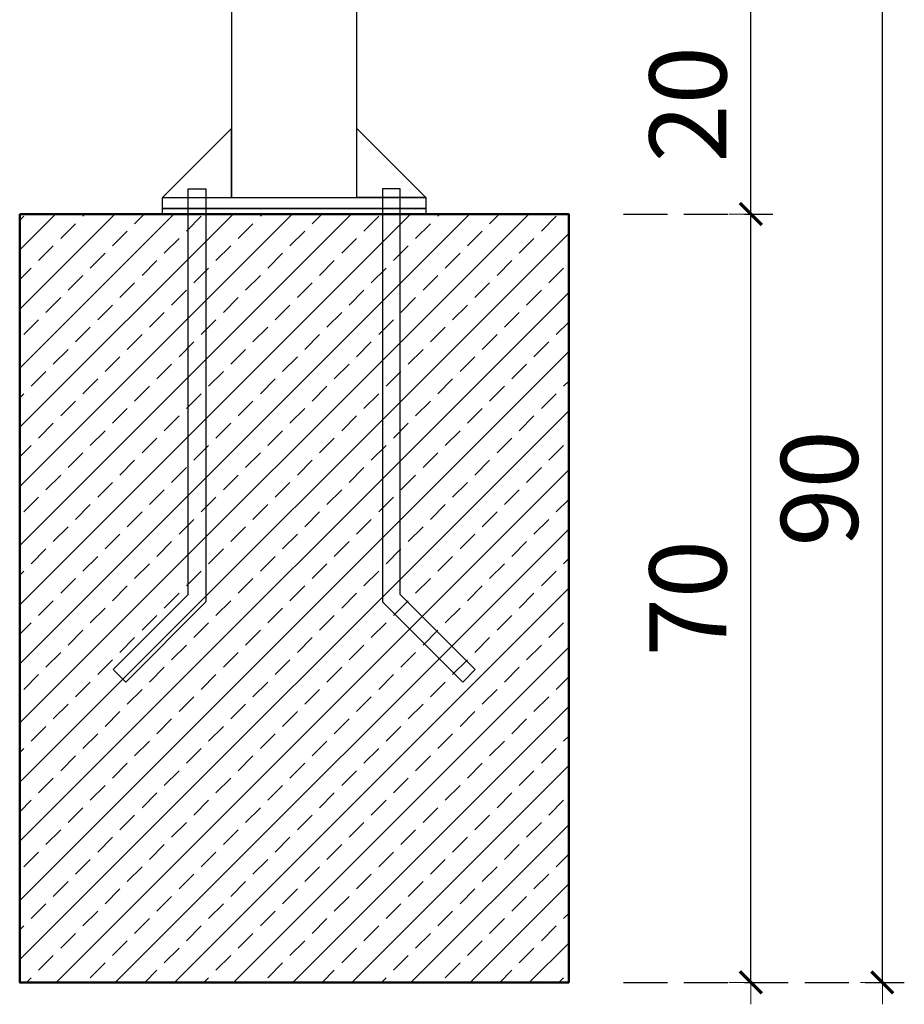
# Model space of a CAD drawing. Units: millimetres. Extents: x 1403 to 3709, y 1145 to 1596.
# Drawn here: x 2615 to 2696, y 1205 to 1295 of the extents above; entities that cross this region are included whole.
import ezdxf

# ---------------------------------------------------------------- set-up
doc = ezdxf.new("R2010")
doc.units = ezdxf.units.MM
doc.linetypes.add('JIS_02_4.0', pattern=[5.5, 4, -1.5])
doc.layers.get('Defpoints').update_dxf_attribs({"color": 250})
for name, color, linetype, lineweight in [('0-03 wymiary', 6, 'Continuous', 5), ('05', 5, 'Continuous', 25), ('1-03 sc zelbet', 3, 'Continuous', 50), ('1-15 hatch', 189, 'Continuous', 0)]:
    doc.layers.add(name, color=color, linetype=linetype, lineweight=lineweight)
doc.styles.add('1-25', font='txt', dxfattribs={"height": 7})
doc.dimstyles.new('1-25', dxfattribs={"dimtxt": 7, "dimasz": 0.2, "dimexe": 2, "dimexo": 5, "dimgap": 1.25, "dimtad": 1, "dimdec": 0, "dimrnd": 0.5, "dimtxsty": '1-25', "dimblk": 'BG dim mark', "dimcen": 0, "dimclrd": 256, "dimclre": 8, "dimclrt": 11, "dimadec": 0, "dimazin": 0, "dimtfac": 1, "dimtdec": 0, "dimtix": 1, "dimtmove": 1, "dimatfit": 3, "dimfxl": 0.5, "dimtfill": 1, "dimarcsym": 0})

# ---------------------------------------------------------------- blocks, each defined once
blk = doc.blocks.new('BG dim mark')
for p, q in [((0, -10), (0, 10)), ((10, 0), (-10, 0))]:
    blk.add_line(p, q)
at = {"color": 0, "linetype": 'ByBlock', "const_width": 1.5}
blk.add_lwpolyline([(5, 5), (-5, -5)], dxfattribs=at)
blk = doc.blocks.new('*D37')
at = {"layer": '0-03 wymiary', "color": 8, "linetype": 'JIS_02_4.0', "lineweight": -2, "transparency": 16777216}
for p, q in [((2670.487, 1276.926), (2684.076, 1276.926)), ((2670.487, 1206.926), (2684.076, 1206.926))]:
    blk.add_line(p, q, dxfattribs=at)
at = {"layer": '0-03 wymiary', "lineweight": -2, "transparency": 16777216}
blk.add_line((2682.076, 1207.126), (2682.076, 1276.726), dxfattribs=at)
at = {"layer": 'Defpoints', "color": 0, "transparency": 16777216}
for p in [(2665.487, 1276.926), (2682.076, 1276.926), (2665.487, 1206.926)]:
    blk.add_point(p, dxfattribs=at)
at = {"layer": '0-03 wymiary', "lineweight": -2, "transparency": 16777216, "xscale": 0.2, "yscale": 0.2, "zscale": 0.2}
for p, rotation in [((2682.076, 1276.926), 90), ((2682.076, 1206.926), 270)]:
    blk.add_blockref('BG dim mark', p, dxfattribs=dict(at, rotation=rotation))
at = {"layer": '0-03 wymiary', "color": 11, "transparency": 16777216, "insert": (2677.252, 1241.926), "char_height": 7, "attachment_point": 5, "rotation": 90, "style": '1-25', "bg_fill": 3, "box_fill_scale": 1.1, "bg_fill_color": 256, "bg_fill_true_color": 13158600, "bg_fill_transparency": 0}
blk.add_mtext('70', dxfattribs=at)
blk = doc.blocks.new('*D38')
at = {"layer": '0-03 wymiary', "color": 8, "linetype": 'JIS_02_4.0', "lineweight": -2, "transparency": 16777216}
for p, q in [((2670.487, 1296.926), (2684.076, 1296.926)), ((2670.487, 1276.926), (2684.076, 1276.926))]:
    blk.add_line(p, q, dxfattribs=at)
at = {"layer": '0-03 wymiary', "lineweight": -2, "transparency": 16777216}
blk.add_line((2682.076, 1277.126), (2682.076, 1296.726), dxfattribs=at)
at = {"layer": 'Defpoints', "color": 0, "transparency": 16777216}
for p in [(2665.487, 1296.926), (2682.076, 1296.926), (2665.487, 1276.926)]:
    blk.add_point(p, dxfattribs=at)
at = {"layer": '0-03 wymiary', "lineweight": -2, "transparency": 16777216, "xscale": 0.2, "yscale": 0.2, "zscale": 0.2}
for p, rotation in [((2682.076, 1296.926), 90), ((2682.076, 1276.926), 270)]:
    blk.add_blockref('BG dim mark', p, dxfattribs=dict(at, rotation=rotation))
at = {"layer": '0-03 wymiary', "color": 11, "transparency": 16777216, "insert": (2677.252, 1286.926), "char_height": 7, "attachment_point": 5, "rotation": 90, "style": '1-25', "bg_fill": 3, "box_fill_scale": 1.1, "bg_fill_color": 256, "bg_fill_true_color": 13158600, "bg_fill_transparency": 0}
blk.add_mtext('20', dxfattribs=at)
blk = doc.blocks.new('*D39')
at = {"layer": '0-03 wymiary', "color": 8, "linetype": 'JIS_02_4.0', "lineweight": -2, "transparency": 16777216}
for p, q in [((2670.487, 1296.926), (2696.053, 1296.926)), ((2670.487, 1206.926), (2696.053, 1206.926))]:
    blk.add_line(p, q, dxfattribs=at)
at = {"layer": '0-03 wymiary', "lineweight": -2, "transparency": 16777216}
blk.add_line((2694.053, 1207.126), (2694.053, 1296.726), dxfattribs=at)
at = {"layer": 'Defpoints', "color": 0, "transparency": 16777216}
for p in [(2665.487, 1296.926), (2694.053, 1296.926), (2665.487, 1206.926)]:
    blk.add_point(p, dxfattribs=at)
at = {"layer": '0-03 wymiary', "lineweight": -2, "transparency": 16777216, "xscale": 0.2, "yscale": 0.2, "zscale": 0.2}
for p, rotation in [((2694.053, 1296.926), 90), ((2694.053, 1206.926), 270)]:
    blk.add_blockref('BG dim mark', p, dxfattribs=dict(at, rotation=rotation))
at = {"layer": '0-03 wymiary', "color": 11, "transparency": 16777216, "insert": (2689.229, 1251.926), "char_height": 7, "attachment_point": 5, "rotation": 90, "style": '1-25', "bg_fill": 3, "box_fill_scale": 1.1, "bg_fill_color": 256, "bg_fill_true_color": 13158600, "bg_fill_transparency": 0}
blk.add_mtext('90', dxfattribs=at)

msp = doc.modelspace()

# ---------------------------------------------------------------- hatches: boundary and pattern name
at = {"layer": '1-15 hatch'}
h = msp.add_hatch(dxfattribs=at)
h.set_pattern_fill('ANSI33', color=256, scale=0.6)
h.set_pattern_definition([(45, (1539.5668, 1296.926), (-2.694077, 2.694077), []), (45, (1542.261, 1296.926), (-2.694077, 2.694077), [1.905, -0.9525])])
h.paths.add_polyline_path([(2615.487, 1276.926), (2665.487, 1276.926), (2665.487, 1206.926), (2615.487, 1206.926)])

# ---------------------------------------------------------------- linework, layer by layer
at = {"layer": '05'}
for points in [[(2646.187, 1296.926), (2634.787, 1296.926), (2634.787, 1278.426), (2646.187, 1278.426)], [(2634.787, 1284.726), (2628.487, 1278.426), (2634.787, 1278.426)], [(2630.844, 1279.226), (2632.444, 1279.226), (2632.444, 1241.595), (2625.139, 1234.289), (2624.008, 1235.421), (2630.844, 1242.257)], [(2628.487, 1278.426), (2652.487, 1278.426), (2652.487, 1277.426), (2628.487, 1277.426)], [(2650.13, 1279.226), (2648.53, 1279.226), (2648.53, 1241.595), (2655.836, 1234.289), (2656.967, 1235.421), (2650.13, 1242.257)], [(2628.487, 1277.426), (2652.487, 1277.426), (2652.487, 1276.926), (2628.487, 1276.926)]]:
    msp.add_lwpolyline(points, close=True, dxfattribs=at)
for points in [[(2646.187, 1280.426), (2646.187, 1284.726), (2652.487, 1278.426), (2646.187, 1278.426)], [(2655.836, 1234.289), (2656.967, 1235.421)]]:
    msp.add_lwpolyline(points, dxfattribs=at)
at = {"layer": '1-03 sc zelbet'}
msp.add_lwpolyline([(2615.487, 1276.926), (2665.487, 1276.926), (2665.487, 1206.926), (2615.487, 1206.926)], close=True, dxfattribs=at)

# ---------------------------------------------------------------- next in the draw order: dimensions: what is measured, and where the dimension line sits
at = {"layer": '0-03 wymiary'}
dim = msp.add_linear_dim(base=(2682.076, 1276.926), p1=(2665.487, 1206.926), p2=(2665.487, 1276.926), angle=90, dimstyle='1-25', dxfattribs=at)
dim.commit()
dim.dimension.update_dxf_attribs({"geometry": '*D37', "text_midpoint": (2677.252, 1241.926)})

# ---------------------------------------------------------------- next in the draw order: dimensions: what is measured, and where the dimension line sits
dim = msp.add_linear_dim(base=(2682.076, 1296.926), p1=(2665.487, 1276.926), p2=(2665.487, 1296.926), angle=90, dimstyle='1-25', dxfattribs=at)
dim.commit()
dim.dimension.update_dxf_attribs({"geometry": '*D38', "text_midpoint": (2677.252, 1286.926)})

# ---------------------------------------------------------------- next in the draw order: dimensions: what is measured, and where the dimension line sits
dim = msp.add_linear_dim(base=(2694.053, 1296.926), p1=(2665.487, 1206.926), p2=(2665.487, 1296.926), angle=90, dimstyle='1-25', dxfattribs=at)
dim.commit()
dim.dimension.update_dxf_attribs({"geometry": '*D39', "text_midpoint": (2689.229, 1251.926)})

doc.saveas('drawing.dxf')
